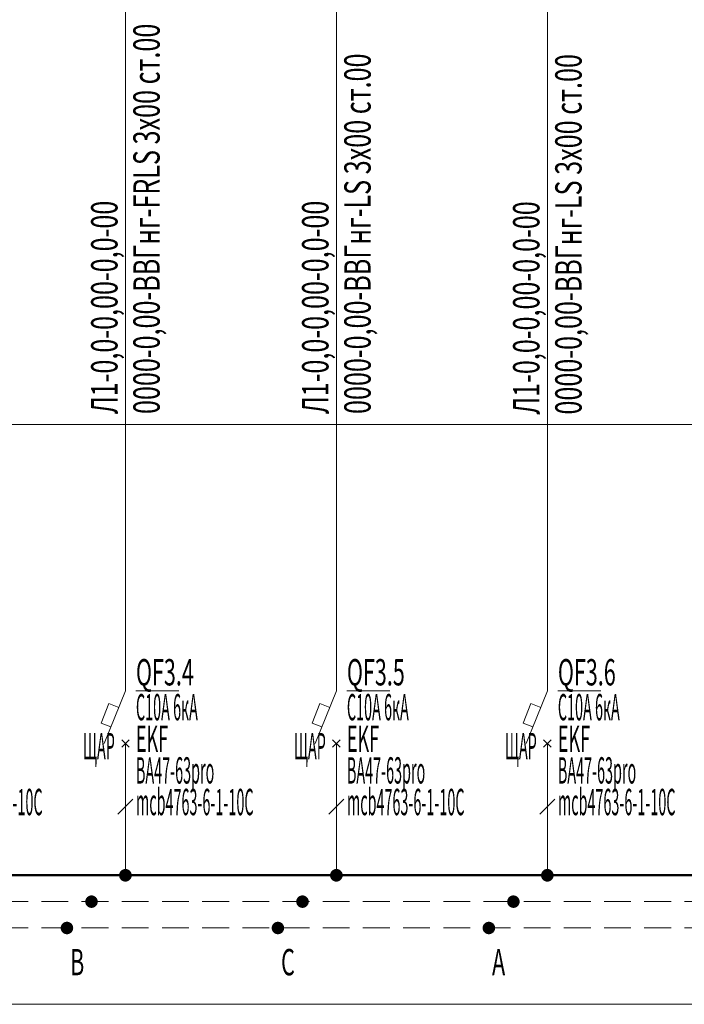
# Model space of a CAD drawing. Units: millimetres. Extents: x 0 to 1142, y -397 to 0.
# Drawn here: x 555 to 618, y -243 to -149 of the extents above; entities that cross this region are included whole.
import ezdxf
from ezdxf.enums import TextEntityAlignment as Align

# ---------------------------------------------------------------- set-up
doc = ezdxf.new("R2010")
doc.units = ezdxf.units.MM
doc.linetypes.add('штриховая', pattern=[19.05, 12.7, -6.35])
doc.layers.add('Данные_Артикул', color=60, linetype='Continuous', plot=False)
for name, color, linetype in [('Данные_Марка', 7, 'Continuous'), ('Данные_Примечание', 8, 'Continuous'), ('Данные_Тип_А', 7, 'Continuous'), ('Данные_Фирма', 7, 'Continuous')]:
    doc.layers.add(name, color=color, linetype=linetype)
doc.layers.add('Данные_ОТЩР', color=110, linetype='Continuous', lineweight=40, plot=False)
for name, color, linetype, lineweight in [('ЭОМ__СХЕМА', 7, 'Continuous', 0), ('ЭОМ__ТЕКСТ', 7, 'Continuous', 0), ('ЭОМ__ТЕКСТ @ 1', 7, 'Continuous', 0)]:
    doc.layers.add(name, color=color, linetype=linetype, lineweight=lineweight)
doc.styles.add('Текст_аннотативный', font='GOST_Common Italic.ttf', dxfattribs={"width": 0.8})

# ---------------------------------------------------------------- blocks, each defined once
blk = doc.blocks.new('*U20')
at = {"layer": 'ЭОМ__СХЕМА', "lineweight": 50, "ltscale": 100}
blk.add_line((0, 0), (224.088, 0), dxfattribs=at)
at = {"layer": 'ЭОМ__СХЕМА', "color": 150, "linetype": 'штриховая', "lineweight": -2, "ltscale": 0.2}
blk.add_line((0, -2.5), (224.088, -2.5), dxfattribs=at)
at = {"layer": 'ЭОМ__СХЕМА', "color": 100, "linetype": 'штриховая', "lineweight": -2, "ltscale": 0.2}
blk.add_line((0, -5), (224.088, -5), dxfattribs=at)
at = {"linetype": 'Continuous', "lineweight": 0, "style": 'Текст_аннотативный', "flags": 12}
for tag, p, width in [('ФАЗА', (0.372, 3.2), 0.6), ('НАПРЯЖЕНИЕ', (0.372, 0.7), 0.5)]:
    blk.add_attdef(tag, p, '', height=2, dxfattribs=dict(at, width=width))
at = {"linetype": 'Continuous', "lineweight": 0, "style": 'Текст_аннотативный', "width": 0.6, "flags": 12}
blk.add_attdef('N', text='', height=2, dxfattribs=at).set_placement((-1, -3.2), align=Align.RIGHT)
blk = doc.blocks.new('*U98')
at = {"color": 0, "lineweight": -2}
for p, q in [((0, 2.5), (0, 15)), ((0, -2.5), (0, -15))]:
    blk.add_line(p, q, dxfattribs=at)
at = {"color": 0, "lineweight": 0}
blk.add_line((1, 2.5), (5.056, 2.5), dxfattribs=at)
at = {"color": 0, "lineweight": -2, "ltscale": 0.8}
for p, q in [((-0.354, -2.854), (0.354, -2.146)), ((0.354, -2.854), (-0.354, -2.146))]:
    blk.add_line(p, q, dxfattribs=at)
at = {"color": 0, "lineweight": 0, "ltscale": 100}
blk.add_line((-0.707, -9.207), (0.707, -7.793), dxfattribs=at)
at = {"color": 0, "lineweight": -2, "ltscale": 100}
for points in [[(0, 2.5), (-2, -2.5)], [(-1.371, -0.928), (-2.3, -0.557), (-1.557, 1.3), (-0.629, 0.928)]]:
    blk.add_lwpolyline(points, dxfattribs=at)
at = {"color": 0, "lineweight": -2, "ltscale": 0.2, "const_width": 0.6}
blk.add_lwpolyline([(-0.3, -15, -1), (0.3, -15, -1)], format="xyb", close=True, dxfattribs=at)
at = {"layer": 'ЭОМ__СХЕМА', "color": 100, "lineweight": -2}
blk.add_lwpolyline([(-5.543, -19.704, 0.592, 0.592, 2.414214), (-5.247, -20, 0.592, 0.592, 0.414213), (-5.543, -19.704, 0, 0, 0), (-5.543, 11.8, 0, 0, 0), (0, 15, 0, 0, 0)], format="xyseb", dxfattribs=at)
at = {"layer": 'ЭОМ__СХЕМА', "color": 150, "lineweight": -2}
blk.add_lwpolyline([(-3.215, -17.204, 0.592, 0.592, 2.414213), (-2.919, -17.5, 0.592, 0.592, 0.414214), (-3.215, -17.204, 0, 0, 0), (-3.215, 13.144, 0, 0, 0), (0, 15, 0, 0, 0)], format="xyseb", dxfattribs=at)
at = {"color": 0, "lineweight": 0, "ltscale": 100, "style": 'Текст_аннотативный', "width": 0.6, "flags": 9}
blk.add_attdef('НАИМЕНОВАНИЕ', (1, -12.3), '', height=2, dxfattribs=at)
at = {"layer": 'Данные_Артикул', "lineweight": 0, "ltscale": 0.1, "style": 'Текст_аннотативный', "width": 0.4, "flags": 12}
blk.add_attdef('АРТИКУЛ', (1, -9.3), '', height=2.5, dxfattribs=at)
at = {"layer": 'Данные_Марка', "lineweight": 0, "style": 'Текст_аннотативный', "width": 0.4, "flags": 8}
blk.add_attdef('МАРКА', (1, -6.3), '', height=2.5, dxfattribs=at)
at = {"layer": 'Данные_ОТЩР', "lineweight": -2, "ltscale": 0.1, "style": 'Текст_аннотативный', "width": 0.4, "flags": 12}
blk.add_attdef('ОТ_ЩР', text='', height=2.5, dxfattribs=at).set_placement((-1, -4), align=Align.RIGHT)
at = {"layer": 'Данные_Примечание', "lineweight": 0, "style": 'Текст_аннотативный', "width": 0.4, "flags": 8}
blk.add_attdef('ПРИМЕЧАНИЕ', (1, 5.7), '', height=2.5, dxfattribs=at)
at = {"layer": 'Данные_Тип_А', "lineweight": 0, "style": 'Текст_аннотативный', "width": 0.4, "flags": 8}
blk.add_attdef('ТИП_А', (1, -0.3), '', height=2.5, dxfattribs=at)
at = {"layer": 'Данные_Фирма', "lineweight": 0, "style": 'Текст_аннотативный', "width": 0.5, "flags": 8}
blk.add_attdef('ФИРМА', (1, -3.3), '', height=2.5, dxfattribs=at)
blk = doc.blocks.new('*U159')
at = {"layer": 'ЭОМ__СХЕМА', "linetype": 'Continuous', "lineweight": 0}
ref = blk.add_blockref('*U98', (545.021, -215.504), dxfattribs=at)
ref.add_attrib('МАРКА', 'ВА47-63pro', (546.021, -221.804), dxfattribs={"layer": 'Данные_Марка', "lineweight": 0, "height": 2.5, "style": 'Текст_аннотативный', "width": 0.4})
ref.add_attrib('ТИП_А', 'C10А 6кА', (546.021, -215.804), dxfattribs={"layer": 'Данные_Тип_А', "lineweight": 0, "height": 2.5, "style": 'Текст_аннотативный', "width": 0.4})
ref.add_attrib('АРТИКУЛ', 'mcb4763-6-1-10C', (546.021, -224.804), dxfattribs={"layer": 'Данные_Артикул', "lineweight": 0, "ltscale": 0.1, "height": 2.5, "style": 'Текст_аннотативный', "width": 0.4})
ref.add_attrib('ФИРМА', 'EKF', (546.021, -218.804), dxfattribs={"layer": 'Данные_Фирма', "lineweight": 0, "height": 2.5, "style": 'Текст_аннотативный', "width": 0.5})
ref.add_attrib('ОТ_ЩР', 'ЩАР', dxfattribs={"layer": 'Данные_ОТЩР', "lineweight": -2, "ltscale": 0.1, "height": 2.5, "style": 'Текст_аннотативный', "width": 0.4}).set_placement((544.021, -219.504), align=Align.RIGHT)
blk = doc.blocks.new('*U97')
at = {"color": 0, "lineweight": -2}
for p, q in [((0, 2.5), (0, 15)), ((0, -2.5), (0, -15))]:
    blk.add_line(p, q, dxfattribs=at)
at = {"color": 0, "lineweight": 0}
blk.add_line((1, 2.5), (5.056, 2.5), dxfattribs=at)
at = {"color": 0, "lineweight": -2, "ltscale": 0.8}
for p, q in [((-0.354, -2.854), (0.354, -2.146)), ((0.354, -2.854), (-0.354, -2.146))]:
    blk.add_line(p, q, dxfattribs=at)
at = {"color": 0, "lineweight": 0, "ltscale": 100}
blk.add_line((-0.707, -9.207), (0.707, -7.793), dxfattribs=at)
at = {"color": 0, "lineweight": -2, "ltscale": 100}
for points in [[(0, 2.5), (-2, -2.5)], [(-1.371, -0.928), (-2.3, -0.557), (-1.557, 1.3), (-0.629, 0.928)]]:
    blk.add_lwpolyline(points, dxfattribs=at)
at = {"color": 0, "lineweight": -2, "ltscale": 0.2, "const_width": 0.6}
blk.add_lwpolyline([(-0.3, -15, -1), (0.3, -15, -1)], format="xyb", close=True, dxfattribs=at)
at = {"layer": 'ЭОМ__СХЕМА', "color": 100, "lineweight": -2}
blk.add_lwpolyline([(-5.543, -19.704, 0.592, 0.592, 2.414214), (-5.247, -20, 0.592, 0.592, 0.414213), (-5.543, -19.704, 0, 0, 0), (-5.543, 11.8, 0, 0, 0), (0, 15, 0, 0, 0)], format="xyseb", dxfattribs=at)
at = {"layer": 'ЭОМ__СХЕМА', "color": 150, "lineweight": -2}
blk.add_lwpolyline([(-3.215, -17.204, 0.592, 0.592, 2.414213), (-2.919, -17.5, 0.592, 0.592, 0.414214), (-3.215, -17.204, 0, 0, 0), (-3.215, 13.144, 0, 0, 0), (0, 15, 0, 0, 0)], format="xyseb", dxfattribs=at)
at = {"color": 0, "lineweight": 0, "ltscale": 100, "style": 'Текст_аннотативный', "width": 0.6, "flags": 9}
blk.add_attdef('НАИМЕНОВАНИЕ', (1, -12.3), '', height=2, dxfattribs=at)
at = {"layer": 'Данные_Артикул', "lineweight": 0, "ltscale": 0.1, "style": 'Текст_аннотативный', "width": 0.4, "flags": 12}
blk.add_attdef('АРТИКУЛ', (1, -9.3), '', height=2.5, dxfattribs=at)
at = {"layer": 'Данные_Марка', "lineweight": 0, "style": 'Текст_аннотативный', "width": 0.4, "flags": 8}
blk.add_attdef('МАРКА', (1, -6.3), '', height=2.5, dxfattribs=at)
at = {"layer": 'Данные_ОТЩР', "lineweight": -2, "ltscale": 0.1, "style": 'Текст_аннотативный', "width": 0.4, "flags": 12}
blk.add_attdef('ОТ_ЩР', text='', height=2.5, dxfattribs=at).set_placement((-1, -4), align=Align.RIGHT)
at = {"layer": 'Данные_Примечание', "lineweight": 0, "style": 'Текст_аннотативный', "width": 0.4, "flags": 8}
blk.add_attdef('ПРИМЕЧАНИЕ', (1, 5.7), '', height=2.5, dxfattribs=at)
at = {"layer": 'Данные_Тип_А', "lineweight": 0, "style": 'Текст_аннотативный', "width": 0.4, "flags": 8}
blk.add_attdef('ТИП_А', (1, -0.3), '', height=2.5, dxfattribs=at)
at = {"layer": 'Данные_Фирма', "lineweight": 0, "style": 'Текст_аннотативный', "width": 0.5, "flags": 8}
blk.add_attdef('ФИРМА', (1, -3.3), '', height=2.5, dxfattribs=at)
blk = doc.blocks.new('*U160')
at = {"layer": 'ЭОМ__СХЕМА', "linetype": 'Continuous', "lineweight": 0}
ref = blk.add_blockref('*U97', (565.021, -215.504), dxfattribs=at)
ref.add_attrib('МАРКА', 'ВА47-63pro', (566.021, -221.804), dxfattribs={"layer": 'Данные_Марка', "lineweight": 0, "height": 2.5, "style": 'Текст_аннотативный', "width": 0.4})
ref.add_attrib('ТИП_А', 'C10А 6кА', (566.021, -215.804), dxfattribs={"layer": 'Данные_Тип_А', "lineweight": 0, "height": 2.5, "style": 'Текст_аннотативный', "width": 0.4})
ref.add_attrib('АРТИКУЛ', 'mcb4763-6-1-10C', (566.021, -224.804), dxfattribs={"layer": 'Данные_Артикул', "lineweight": 0, "ltscale": 0.1, "height": 2.5, "style": 'Текст_аннотативный', "width": 0.4})
ref.add_attrib('ФИРМА', 'EKF', (566.021, -218.804), dxfattribs={"layer": 'Данные_Фирма', "lineweight": 0, "height": 2.5, "style": 'Текст_аннотативный', "width": 0.5})
ref.add_attrib('ОТ_ЩР', 'ЩАР', dxfattribs={"layer": 'Данные_ОТЩР', "lineweight": -2, "ltscale": 0.1, "height": 2.5, "style": 'Текст_аннотативный', "width": 0.4}).set_placement((564.021, -219.504), align=Align.RIGHT)
blk = doc.blocks.new('*U96')
at = {"color": 0, "lineweight": -2}
for p, q in [((0, 2.5), (0, 15)), ((0, -2.5), (0, -15))]:
    blk.add_line(p, q, dxfattribs=at)
at = {"color": 0, "lineweight": 0}
blk.add_line((1, 2.5), (5.056, 2.5), dxfattribs=at)
at = {"color": 0, "lineweight": -2, "ltscale": 0.8}
for p, q in [((-0.354, -2.854), (0.354, -2.146)), ((0.354, -2.854), (-0.354, -2.146))]:
    blk.add_line(p, q, dxfattribs=at)
at = {"color": 0, "lineweight": 0, "ltscale": 100}
blk.add_line((-0.707, -9.207), (0.707, -7.793), dxfattribs=at)
at = {"color": 0, "lineweight": -2, "ltscale": 100}
for points in [[(0, 2.5), (-2, -2.5)], [(-1.371, -0.928), (-2.3, -0.557), (-1.557, 1.3), (-0.629, 0.928)]]:
    blk.add_lwpolyline(points, dxfattribs=at)
at = {"color": 0, "lineweight": -2, "ltscale": 0.2, "const_width": 0.6}
blk.add_lwpolyline([(-0.3, -15, -1), (0.3, -15, -1)], format="xyb", close=True, dxfattribs=at)
at = {"layer": 'ЭОМ__СХЕМА', "color": 100, "lineweight": -2}
blk.add_lwpolyline([(-5.543, -19.704, 0.592, 0.592, 2.414214), (-5.247, -20, 0.592, 0.592, 0.414213), (-5.543, -19.704, 0, 0, 0), (-5.543, 11.8, 0, 0, 0), (0, 15, 0, 0, 0)], format="xyseb", dxfattribs=at)
at = {"layer": 'ЭОМ__СХЕМА', "color": 150, "lineweight": -2}
blk.add_lwpolyline([(-3.215, -17.204, 0.592, 0.592, 2.414213), (-2.919, -17.5, 0.592, 0.592, 0.414214), (-3.215, -17.204, 0, 0, 0), (-3.215, 13.144, 0, 0, 0), (0, 15, 0, 0, 0)], format="xyseb", dxfattribs=at)
at = {"color": 0, "lineweight": 0, "ltscale": 100, "style": 'Текст_аннотативный', "width": 0.6, "flags": 9}
blk.add_attdef('НАИМЕНОВАНИЕ', (1, -12.3), '', height=2, dxfattribs=at)
at = {"layer": 'Данные_Артикул', "lineweight": 0, "ltscale": 0.1, "style": 'Текст_аннотативный', "width": 0.4, "flags": 12}
blk.add_attdef('АРТИКУЛ', (1, -9.3), '', height=2.5, dxfattribs=at)
at = {"layer": 'Данные_Марка', "lineweight": 0, "style": 'Текст_аннотативный', "width": 0.4, "flags": 8}
blk.add_attdef('МАРКА', (1, -6.3), '', height=2.5, dxfattribs=at)
at = {"layer": 'Данные_ОТЩР', "lineweight": -2, "ltscale": 0.1, "style": 'Текст_аннотативный', "width": 0.4, "flags": 12}
blk.add_attdef('ОТ_ЩР', text='', height=2.5, dxfattribs=at).set_placement((-1, -4), align=Align.RIGHT)
at = {"layer": 'Данные_Примечание', "lineweight": 0, "style": 'Текст_аннотативный', "width": 0.4, "flags": 8}
blk.add_attdef('ПРИМЕЧАНИЕ', (1, 5.7), '', height=2.5, dxfattribs=at)
at = {"layer": 'Данные_Тип_А', "lineweight": 0, "style": 'Текст_аннотативный', "width": 0.4, "flags": 8}
blk.add_attdef('ТИП_А', (1, -0.3), '', height=2.5, dxfattribs=at)
at = {"layer": 'Данные_Фирма', "lineweight": 0, "style": 'Текст_аннотативный', "width": 0.5, "flags": 8}
blk.add_attdef('ФИРМА', (1, -3.3), '', height=2.5, dxfattribs=at)
blk = doc.blocks.new('*U161')
at = {"layer": 'ЭОМ__СХЕМА', "linetype": 'Continuous', "lineweight": 0}
ref = blk.add_blockref('*U96', (585.021, -215.504), dxfattribs=at)
ref.add_attrib('МАРКА', 'ВА47-63pro', (586.021, -221.804), dxfattribs={"layer": 'Данные_Марка', "lineweight": 0, "height": 2.5, "style": 'Текст_аннотативный', "width": 0.4})
ref.add_attrib('ТИП_А', 'C10А 6кА', (586.021, -215.804), dxfattribs={"layer": 'Данные_Тип_А', "lineweight": 0, "height": 2.5, "style": 'Текст_аннотативный', "width": 0.4})
ref.add_attrib('АРТИКУЛ', 'mcb4763-6-1-10C', (586.021, -224.804), dxfattribs={"layer": 'Данные_Артикул', "lineweight": 0, "ltscale": 0.1, "height": 2.5, "style": 'Текст_аннотативный', "width": 0.4})
ref.add_attrib('ФИРМА', 'EKF', (586.021, -218.804), dxfattribs={"layer": 'Данные_Фирма', "lineweight": 0, "height": 2.5, "style": 'Текст_аннотативный', "width": 0.5})
ref.add_attrib('ОТ_ЩР', 'ЩАР', dxfattribs={"layer": 'Данные_ОТЩР', "lineweight": -2, "ltscale": 0.1, "height": 2.5, "style": 'Текст_аннотативный', "width": 0.4}).set_placement((584.021, -219.504), align=Align.RIGHT)
blk = doc.blocks.new('*U95')
at = {"color": 0, "lineweight": -2}
for p, q in [((0, 2.5), (0, 15)), ((0, -2.5), (0, -15))]:
    blk.add_line(p, q, dxfattribs=at)
at = {"color": 0, "lineweight": 0}
blk.add_line((1, 2.5), (5.056, 2.5), dxfattribs=at)
at = {"color": 0, "lineweight": -2, "ltscale": 0.8}
for p, q in [((-0.354, -2.854), (0.354, -2.146)), ((0.354, -2.854), (-0.354, -2.146))]:
    blk.add_line(p, q, dxfattribs=at)
at = {"color": 0, "lineweight": 0, "ltscale": 100}
blk.add_line((-0.707, -9.207), (0.707, -7.793), dxfattribs=at)
at = {"color": 0, "lineweight": -2, "ltscale": 100}
for points in [[(0, 2.5), (-2, -2.5)], [(-1.371, -0.928), (-2.3, -0.557), (-1.557, 1.3), (-0.629, 0.928)]]:
    blk.add_lwpolyline(points, dxfattribs=at)
at = {"color": 0, "lineweight": -2, "ltscale": 0.2, "const_width": 0.6}
blk.add_lwpolyline([(-0.3, -15, -1), (0.3, -15, -1)], format="xyb", close=True, dxfattribs=at)
at = {"layer": 'ЭОМ__СХЕМА', "color": 100, "lineweight": -2}
blk.add_lwpolyline([(-5.543, -19.704, 0.592, 0.592, 2.414214), (-5.247, -20, 0.592, 0.592, 0.414213), (-5.543, -19.704, 0, 0, 0), (-5.543, 11.8, 0, 0, 0), (0, 15, 0, 0, 0)], format="xyseb", dxfattribs=at)
at = {"layer": 'ЭОМ__СХЕМА', "color": 150, "lineweight": -2}
blk.add_lwpolyline([(-3.215, -17.204, 0.592, 0.592, 2.414213), (-2.919, -17.5, 0.592, 0.592, 0.414214), (-3.215, -17.204, 0, 0, 0), (-3.215, 13.144, 0, 0, 0), (0, 15, 0, 0, 0)], format="xyseb", dxfattribs=at)
at = {"color": 0, "lineweight": 0, "ltscale": 100, "style": 'Текст_аннотативный', "width": 0.6, "flags": 9}
blk.add_attdef('НАИМЕНОВАНИЕ', (1, -12.3), '', height=2, dxfattribs=at)
at = {"layer": 'Данные_Артикул', "lineweight": 0, "ltscale": 0.1, "style": 'Текст_аннотативный', "width": 0.4, "flags": 12}
blk.add_attdef('АРТИКУЛ', (1, -9.3), '', height=2.5, dxfattribs=at)
at = {"layer": 'Данные_Марка', "lineweight": 0, "style": 'Текст_аннотативный', "width": 0.4, "flags": 8}
blk.add_attdef('МАРКА', (1, -6.3), '', height=2.5, dxfattribs=at)
at = {"layer": 'Данные_ОТЩР', "lineweight": -2, "ltscale": 0.1, "style": 'Текст_аннотативный', "width": 0.4, "flags": 12}
blk.add_attdef('ОТ_ЩР', text='', height=2.5, dxfattribs=at).set_placement((-1, -4), align=Align.RIGHT)
at = {"layer": 'Данные_Примечание', "lineweight": 0, "style": 'Текст_аннотативный', "width": 0.4, "flags": 8}
blk.add_attdef('ПРИМЕЧАНИЕ', (1, 5.7), '', height=2.5, dxfattribs=at)
at = {"layer": 'Данные_Тип_А', "lineweight": 0, "style": 'Текст_аннотативный', "width": 0.4, "flags": 8}
blk.add_attdef('ТИП_А', (1, -0.3), '', height=2.5, dxfattribs=at)
at = {"layer": 'Данные_Фирма', "lineweight": 0, "style": 'Текст_аннотативный', "width": 0.5, "flags": 8}
blk.add_attdef('ФИРМА', (1, -3.3), '', height=2.5, dxfattribs=at)
blk = doc.blocks.new('*U162')
at = {"layer": 'ЭОМ__СХЕМА', "linetype": 'Continuous', "lineweight": 0}
ref = blk.add_blockref('*U95', (605.021, -215.504), dxfattribs=at)
ref.add_attrib('МАРКА', 'ВА47-63pro', (606.021, -221.804), dxfattribs={"layer": 'Данные_Марка', "lineweight": 0, "height": 2.5, "style": 'Текст_аннотативный', "width": 0.4})
ref.add_attrib('ТИП_А', 'C10А 6кА', (606.021, -215.804), dxfattribs={"layer": 'Данные_Тип_А', "lineweight": 0, "height": 2.5, "style": 'Текст_аннотативный', "width": 0.4})
ref.add_attrib('АРТИКУЛ', 'mcb4763-6-1-10C', (606.021, -224.804), dxfattribs={"layer": 'Данные_Артикул', "lineweight": 0, "ltscale": 0.1, "height": 2.5, "style": 'Текст_аннотативный', "width": 0.4})
ref.add_attrib('ФИРМА', 'EKF', (606.021, -218.804), dxfattribs={"layer": 'Данные_Фирма', "lineweight": 0, "height": 2.5, "style": 'Текст_аннотативный', "width": 0.5})
ref.add_attrib('ОТ_ЩР', 'ЩАР', dxfattribs={"layer": 'Данные_ОТЩР', "lineweight": -2, "ltscale": 0.1, "height": 2.5, "style": 'Текст_аннотативный', "width": 0.4}).set_placement((604.021, -219.504), align=Align.RIGHT)
blk = doc.blocks.new('*U32')
at = {"color": 0, "lineweight": -2, "ltscale": 0.3}
blk.add_lwpolyline([(0, 0), (241.933, 0), (241.933, -55), (0, -55)], close=True, dxfattribs=at)
at = {"color": 0, "lineweight": 0, "ltscale": 100, "style": 'Текст_аннотативный', "flags": 9}
for tag, p in [('ПРИМЕЧАНИЕ', (3, 11.416)), ('НАИМЕНОВАНИЕ', (3, 8.031))]:
    blk.add_attdef(tag, p, '', height=2, dxfattribs=at)
at = {"color": 0, "lineweight": 0, "style": 'Текст_аннотативный', "width": 0.6, "flags": 9}
blk.add_attdef('ФИРМА', (2.92, 3.991), '', height=3, dxfattribs=at)
at = {"color": 0, "lineweight": -2, "style": 'Текст_аннотативный', "flags": 8}
for tag, p, width in [('ТИП_А', (0.956, -9.047), 0.6), ('МАРКА', (0.956, -13.547), 0.5)]:
    blk.add_attdef(tag, p, '', height=3, dxfattribs=dict(at, width=width))
at = {"layer": 'Данные_Артикул', "ltscale": 0.1, "style": 'Текст_аннотативный', "width": 0.4, "flags": 12}
blk.add_attdef('АРТИКУЛ', (3.296, 0.607), '', height=2.5, dxfattribs=at)
at = {"layer": 'Данные_ОТЩР', "lineweight": -2, "ltscale": 0.1, "style": 'Текст_аннотативный', "width": 0.4, "flags": 12}
blk.add_attdef('ОТ_ЩР', text='', height=2.5, dxfattribs=at).set_placement((-1, -1.5), align=Align.RIGHT)
blk = doc.blocks.new('*U169')
at = {"layer": 'ЭОМ__СХЕМА', "linetype": 'Continuous', "lineweight": 0}
blk.add_blockref('*U32', (457.35, -187.743), dxfattribs=at)

msp = doc.modelspace()

# ---------------------------------------------------------------- linework, layer by layer
at = {"layer": 'ЭОМ__СХЕМА', "ltscale": 100}
for points in [[(565.022, -200.503), (565.024, -125.907)], [(585.022, -200.503), (585.024, -125.905)], [(605.021, -200.503), (605.023, -125.958)]]:
    msp.add_lwpolyline(points, dxfattribs=at)

# ---------------------------------------------------------------- block references
for name in ['*U169', '*U159', '*U160', '*U161', '*U162']:
    msp.add_blockref(name, (0, 0))
at = {"layer": 'ЭОМ__ТЕКСТ', "linetype": 'Continuous', "lineweight": 0}
msp.add_blockref('*U20', (469.434, -230.493), dxfattribs=at)

# ---------------------------------------------------------------- texts
at = {"layer": 'ЭОМ__ТЕКСТ @ 1', "color": 1, "lineweight": 0, "style": 'Текст_аннотативный', "width": 0.7}
for s, p in [('0000-0,00-ВВГнг-FRLS 3х00 ст.00', (568.272, -186.744)), ('0000-0,00-ВВГнг-LS 3х00 ст.00', (588.272, -186.742)), ('0000-0,00-ВВГнг-LS 3х00 ст.00', (608.272, -186.795)), ('Л1-0,0-0,00-0,0-00', (564.272, -186.744)), ('Л1-0,0-0,00-0,0-00', (584.272, -186.742)), ('Л1-0,0-0,00-0,0-00', (604.272, -186.795))]:
    msp.add_text(s, height=2.5, rotation=90, dxfattribs=at).set_placement(p)
at = {"layer": 'ЭОМ__ТЕКСТ @ 1', "color": 1, "lineweight": 0, "style": 'Текст_аннотативный', "width": 0.6}
for s, p in [('QF3.4', (566.021, -212.493)), ('QF3.5', (586.021, -212.493)), ('QF3.6', (606.021, -212.493)), ('B', (559.779, -239.993)), ('C', (579.779, -239.993)), ('A', (599.779, -239.993))]:
    msp.add_text(s, height=2.5, dxfattribs=at).set_placement(p)

doc.saveas('drawing.dxf')
